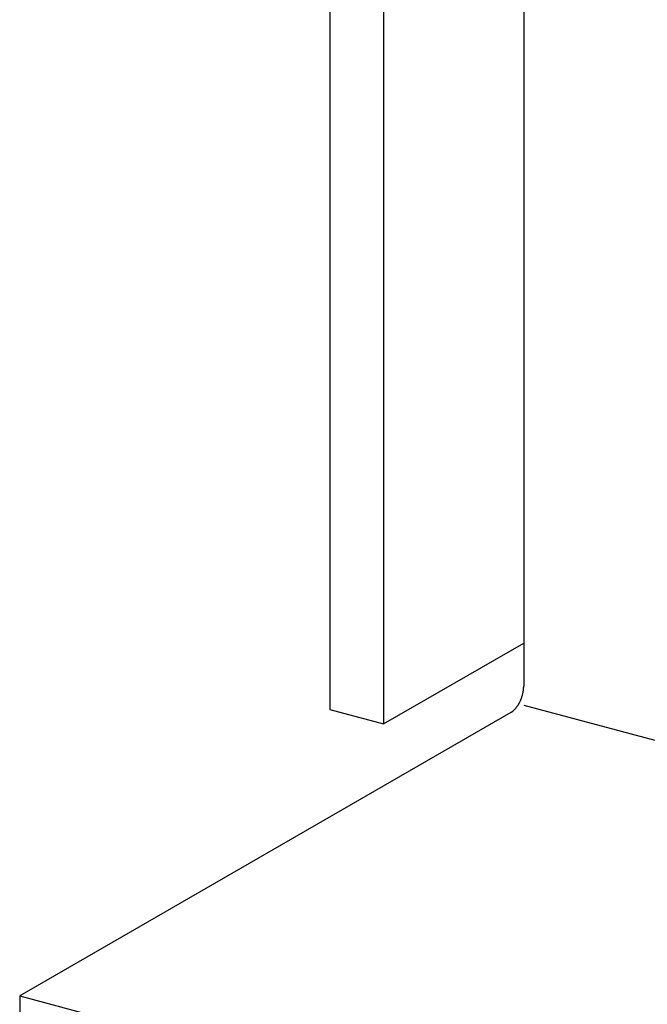
# Model space of a CAD drawing. Extents: x 0 to 420, y 0 to 297.
# Drawn here: x 24 to 25, y 268 to 271 of the extents above; entities that cross this region are included whole.
import ezdxf

# ---------------------------------------------------------------- set-up
doc = ezdxf.new("R2010")
doc.units = 0
doc.layers.add('_0-1_吊り材', color=7, linetype='CONTINUOUS')

msp = doc.modelspace()

# ---------------------------------------------------------------- linework, layer by layer
at = {"layer": '_0-1_吊り材', "color": 7, "linetype": 'CONTINUOUS'}
for p, q in [((25.1494, 272.6395), (25.1494, 269.2235)), ((24.6453, 272.4668), (24.6453, 269.1628)), ((24.7853, 272.4293), (24.7853, 269.1253)), ((24.7853, 269.1253), (25.1494, 269.3355)), ((24.6453, 269.1628), (24.7853, 269.1253)), ((25.1494, 269.1745), (27.2194, 268.6198)), ((25.1163, 269.1554), (23.8396, 268.4183)), ((23.8396, 268.4183), (23.8396, 268.2573)), ((23.8396, 268.4183), (26.2737, 267.766))]:
    msp.add_line(p, q, dxfattribs=at)
for centre, radius, start, end in [((25.0591, 269.2248), 0.0904, 350.6899, 352.1484), ((25.0618, 269.2244), 0.0876, 352.1479, 353.6367), ((25.0648, 269.224), 0.0846, 353.6363, 355.1602), ((25.068, 269.2238), 0.0814, 355.1597, 356.7237), ((25.0714, 269.2236), 0.078, 356.7232, 358.3328), ((25.075, 269.2235), 0.0744, 358.3322, 359.9931), ((25.0521, 269.2257), 0.0973, 335.4881, 336.8764), ((25.0509, 269.2262), 0.0986, 336.8761, 338.2521), ((25.0501, 269.2266), 0.0996, 338.2517, 339.6191), ((25.0496, 269.2268), 0.1001, 339.6188, 340.9813), ((25.0494, 269.2268), 0.1002, 340.981, 342.3423), ((25.0497, 269.2267), 0.1, 342.342, 343.7058), ((25.0503, 269.2265), 0.0993, 343.7054, 345.0753), ((25.0514, 269.2263), 0.0982, 345.075, 346.4547), ((25.0528, 269.2259), 0.0968, 346.4543, 347.8477), ((25.0545, 269.2256), 0.095, 347.8473, 349.2582), ((25.0566, 269.2252), 0.0928, 349.2578, 350.6904), ((25.0904, 269.1972), 0.0493, 309.9895, 312.1755), ((25.0879, 269.1999), 0.0529, 312.1746, 314.258), ((25.0853, 269.2026), 0.0567, 314.2572, 316.2473), ((25.0825, 269.2052), 0.0605, 316.2465, 318.152), ((25.0797, 269.2078), 0.0644, 318.1513, 319.9803), ((25.0767, 269.2102), 0.0682, 319.9797, 321.7398), ((25.0738, 269.2126), 0.0719, 321.7392, 323.4375), ((25.0708, 269.2147), 0.0756, 323.4369, 325.0799), ((25.0679, 269.2168), 0.0791, 325.0793, 326.673), ((25.0651, 269.2186), 0.0825, 326.6724, 328.2224), ((25.0624, 269.2203), 0.0857, 328.2219, 329.7335), ((25.0599, 269.2218), 0.0886, 329.733, 331.2111), ((25.0576, 269.223), 0.0912, 331.2107, 332.6599), ((25.0555, 269.2241), 0.0936, 332.6595, 334.0843), ((25.0537, 269.225), 0.0956, 334.0839, 335.4885), ((25.0983, 269.1864), 0.0359, 300.0189, 302.7184), ((25.0998, 269.1839), 0.033, 300, 300.0199), ((25.0966, 269.189), 0.039, 302.7174, 305.2724), ((25.0948, 269.1917), 0.0422, 305.2714, 307.6928), ((25.0927, 269.1944), 0.0457, 307.6918, 309.9904)]:
    msp.add_arc(centre, radius, start, end, dxfattribs=at)

doc.saveas('drawing.dxf')
